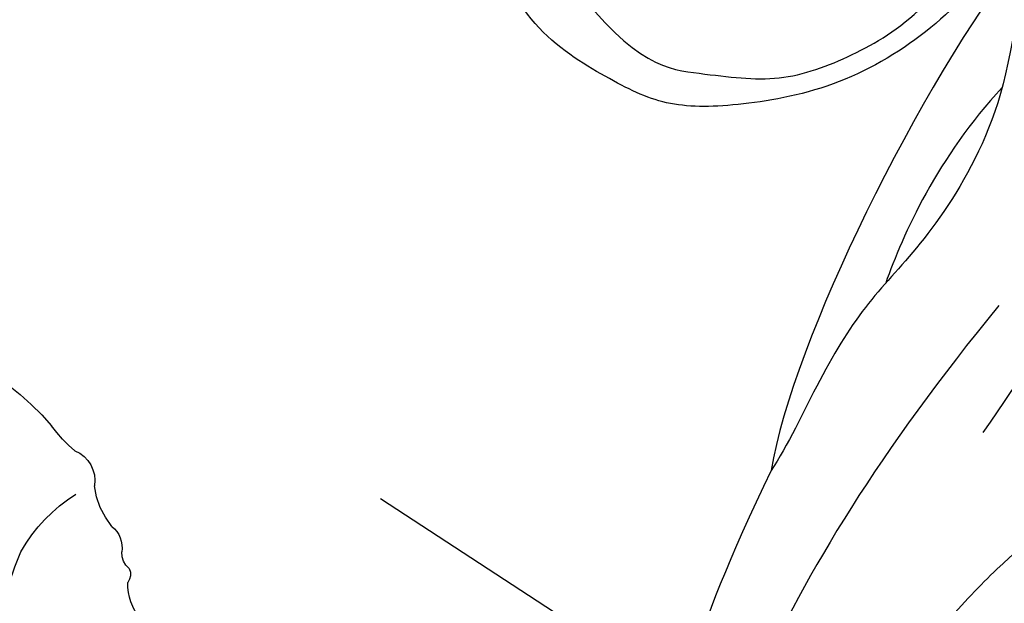
# Model space of a CAD drawing. Units: millimetres. Extents: x 2326 to 9886, y 1790 to 3572.
# Drawn here: x 5425 to 5471, y 2813 to 2841 of the extents above; entities that cross this region are included whole.
import ezdxf
from ezdxf.xclip import XClip

# ---------------------------------------------------------------- set-up
doc = ezdxf.new("R2010")
doc.units = ezdxf.units.MM
doc.header["$XCLIPFRAME"] = 2
doc.linetypes.add('HIDDEN', pattern=[9.524999999999999, 6.35, -3.175])
for name, color, linetype in [('A-04.尺寸標註', 4, 'Continuous'), ('H-06.木作(細線)', 8, 'Continuous'), ('H-08.木作(細線)', 8, 'Continuous')]:
    doc.layers.add(name, color=color, linetype=linetype)
doc.styles.add('新細明體', font='PMingLiU.ttf')
doc.dimstyles.new('6', dxfattribs={"dimtxt": 15, "dimasz": 4.5, "dimexe": 3, "dimexo": 3, "dimgap": 1.8, "dimtad": 2, "dimdec": 0, "dimtxsty": '新細明體', "dimblk": 'ARCHTICK', "dimcen": 5, "dimclrd": 8, "dimclre": 8, "dimclrt": 4, "dimadec": 0, "dimazin": 0, "dimtfac": 1, "dimtdec": 0, "dimtix": 1, "dimtmove": 2, "dimatfit": 3, "dimldrblk": 'OPEN90', "dimfxl": 1.25, "dimlwd": 9, "dimlwe": 9, "dimarcsym": 0})

# ---------------------------------------------------------------- blocks, each defined once
blk = doc.blocks.new('SE-21207L')
at = {"layer": 'H-06.木作(細線)', "color": 8}
for points in [[(16139.72668344494, -42162.45481551973), (16140.2237112704, -42162.00826064049), (16143.18945371952, -42164.08356353092), (16144.1884545644, -42166.20907777525), (16144.63929754311, -42168.19648216171), (16145.71717243123, -42168.39943545296), (16147.41609840152, -42168.62185160407), (16148.34162734341, -42171.33184389817), (16147.46167525325, -42175.389368383), (16144.50665958562, -42181.65975674149), (16140.57242630529, -42187.32189758687), (16133.60619563964, -42194.28812825252), (16129.08257355982, -42198.81175033234)], [(16135.06028739182, -42177.0014663262), (16129.20045692066, -42182.23698081436), (16121.11250573854, -42192.91733272715), (16119.00873242099, -42198.72979444529)], [(16135.06028739182, -42177.0014663262), (16133.91883515244, -42181.26142407797), (16131.93627969097, -42185.5515074674), (16127.85346483535, -42189.73730426539), (16124.9137385351, -42191.69804912823), (16122.07724244938, -42194.75379479109), (16119.94817971011, -42197.79034715617), (16119.00873242099, -42198.72979444529)], [(16132.9384608636, -42183.09388795208), (16129.3817647534, -42185.70631714875), (16127.09299777501, -42189.01617634074), (16125.89281637325, -42191.09495150687)], [(16130.91162910272, -42193.10277380497), (16124.2029821317, -42198.72452731719), (16115.10296996137, -42208.91143294632), (16110.35962328808, -42220.4532363356), (16107.79844513956, -42230.01168331312), (16106.68025801075, -42242.91919879879)], [(16119.00873242099, -42198.72979444529), (16113.55266131535, -42206.15562146746), (16111.66444763006, -42211.92343980454), (16108.18818607706, -42220.74983044933), (16106.68025801075, -42231.39910083672)], [(16143.15052268055, -42202.6844215949), (16141.589558529, -42202.81923020026), (16139.8254486666, -42201.41224544785), (16137.41263872023, -42200.50706636513), (16133.67149706597, -42202.41108073139), (16128.69430836875, -42204.86529702936), (16122.83076671681, -42209.48625238875), (16116.34341649662, -42215.97360260893), (16114.12889071963, -42221.40077801909)], [(16133.24560634793, -42205.87166029745), (16128.96745415724, -42207.67892091535), (16122.47472892693, -42212.09022927587), (16115.59857147137, -42221.22185779055), (16113.8708736035, -42224.21431827783)]]:
    blk.add_open_spline(points, degree=3, dxfattribs=at)
blk = doc.blocks.new('SE-21113L')
at = {"layer": 'H-08.木作(細線)', "lineweight": 30}
blk.add_open_spline([(-69.28725075535476, 12.37912962306291), (-73.35583913698792, 13.99116016179323), (-75.85957111231983, 19.34590501897037), (-75.83660564105958, 19.34590501897037), (-75.83660564105958, 20.26375697925687), (-74.61940622888505, 20.26375697925687), (-74.48161013051867, 20.26375697925687), (-75.42321734689176, 21.11277004145086), (-75.6988095426932, 21.68642678018659), (-75.6988095426932, 23.17793621495366), (-74.84906584676355, 23.68275479320437), (-73.90746026672423, 23.68275479320437), (-72.6213628044352, 23.04025842063129), (-72.5072764288634, 23.04025842063129), (-74.22972765658051, 24.97464129701257), (-75.26319839246571, 26.46614999510348), (-75.26319839246571, 27.17748526390642), (-74.94167361874133, 27.6823038412258), (-73.72415196988732, 28.14981111325324), (-73.7930500190705, 28.14981111325324), (-74.43609956745058, 29.64131981134415), (-74.0456767436117, 31.98184157162905), (-73.72344043292105, 33.04451700020581), (-72.68996969610453, 34.60486459545791), (-71.15124714467674, 34.60486459545791), (-68.87761152535677, 34.97200537938625), (-67.20109124016017, 33.61817447468638), (-65.54753806162626, 32.011933545582), (-65.54753806162626, 29.76319698058069), (-65.47864001244307, 29.76319698058069), (-64.42220380529761, 29.76319698058069), (-64.42220380529761, 29.6943580834195), (-64.42220380529761, 31.94309464842081), (-62.33229522593319, 31.62184646259993), (-61.85000888165087, 31.30059827677906), (-60.9655847074464, 30.08074674010277), (-60.57516351994127, 27.9467416703701), (-60.16177522484213, 26.56996372994035), (-60.16177522484213, 26.47817853465676), (-59.8172849798575, 28.01558056753129), (-58.87567776348442, 28.01558056753129), (-58.04890117421746, 28.01558056753129), (-57.13026106543839, 25.56032731104642), (-57.13026106543839, 24.27533456776291), (-57.13026106543839, 23.74757042713463), (-57.13026106543839, 23.83935562334955), (-54.87959091644734, 25.81273659970611), (-52.49112466908991, 27.09772860724479), (-47.40827214345336, 29.9224569061771), (-42.53947776462883, 32.63011945039034), (-38.6122873313725, 34.25930594280362), (-38.61136642191559, 34.26627188920975), (-39.30034854914993, 35.02349901944399), (-39.57594074495137, 36.60679365042597), (-40.218988657929, 38.14419494569302), (-40.218988657929, 39.26856359653175), (-39.16255245078355, 39.26856359653175), (-36.93484777305275, 39.26856359653175), (-36.93484777305275, 39.22744632139802), (-35.38863200042397, 40.44359943177551), (-34.01067101862282, 40.44359943177551), (-34.17143422365189, 40.44359943177551), (-32.49491393845528, 40.94841801002622), (-30.86432786751539, 41.65975327882916), (-28.75145381689072, 41.65975327882916), (-28.10840426757932, 40.99431060813367), (-27.51128893252462, 40.99431060813367), (-27.16679868753999, 41.52207548450679), (-26.43188561871648, 41.52207548450679), (-24.58680466376245, 41.9831552579999), (-20.82037907093763, 41.08825033437461), (-20.17732952162623, 41.75369226839393), (-20.17732952162623, 41.66190780885518), (-20.63665039464831, 42.80922202207148), (-20.63665039464831, 43.0616313116625), (-19.97063537500799, 43.42877209559083), (-21.07494902797043, 44.93166997097433), (-21.4449450140819, 46.13312366139144), (-21.4449450140819, 47.28836801927537), (-20.82057699281722, 47.70425569266081), (-19.57184095028788, 47.4269974892959), (-18.64685098640621, 46.8493749415502), (-18.66997675783932, 46.8493749415502), (-19.57184095028788, 48.8132899813354), (-18.53083773516119, 51.52599744219333), (-18.62333755008876, 51.52599744219333), (-16.86585743632168, 52.95850000344217), (-13.99838936608285, 50.50938329100609), (-11.90182505268604, 47.99123616795987), (-9.90507875289768, 45.55286558996886), (-8.315078099258244, 44.33367993216962), (-8.352055124938488, 44.33367993216962), (-6.762052835896611, 45.10952514968812), (-3.545074503868818, 45.10952514968812), (-3.545074503868818, 45.18341559171677), (-5.911587788723409, 46.95677587855607), (-7.242750898003578, 48.98875123728067), (-7.427636026404798, 48.98875123728067), (-9.90507875289768, 48.4345766082406), (-12.78926712553948, 49.76459645479918), (-13.78764027543366, 51.02072733361274), (-14.34229075256735, 52.01824240293354), (-14.34229075256735, 53.53298835363239), (-13.89682604186237, 55.02229390665889), (-12.26984836254269, 56.38925897423178), (-11.08659172058105, 56.38925897423178), (-9.385659989900887, 56.38925897423178), (-7.869611752219498, 56.943434339948), (-5.540075493045151, 56.42620419431478), (-4.874493937939405, 57.05426926538348), (-2.803795223124325, 57.05426926538348), (0.3392306938767433, 55.76119390316308), (1.855278931558132, 54.35728361457586), (1.781324880197644, 54.35728361457586), (3.49562369287014, 54.90810527931899), (5.011670294217765, 54.05837035644799), (4.974694904871285, 54.05837035644799), (7.082370645366609, 54.53865528106689), (9.116092335432768, 52.87612991966307), (11.60143066942692, 50.65694246068597), (13.41329184081405, 49.21608695108443), (14.78143197577447, 48.36635202821344), (14.78143197577447, 48.29246232379228), (18.10934138484299, 48.95747187826782), (23.10120549891144, 48.95747187826782), (28.05609422270209, 48.95747187826782), (28.05609422270209, 49.03136232029647), (29.76041515916586, 49.74577285908163), (35.22679759562016, 51.76913083344698), (42.56596185918897, 51.9873703783378), (50.82612657174468, 51.15489821508527), (60.02251208294183, 49.33208096399903), (68.69764519389719, 45.72364654298872), (80.48223930131644, 40.99279838521034), (94.49716832023114, 33.14313702844083), (108.0289964079857, 21.33333647903055), (112.1224787710235, 17.43360147438943), (119.7382591897622, 10.20482415799052), (125.3448029719293, 3.268600367940962), (128.2689960831776, -2.012900775298476), (130.671661991626, -8.170167247764766), (131.6859163213521, -16.15792625583708), (131.6859163213521, -21.90544749144465), (130.7618276374415, -30.09509150311351), (126.8053627703339, -37.28248784411699), (124.8870752872899, -39.43870704155415), (122.3693235795945, -42.13398085348308), (118.4128570770845, -44.17040964495391), (114.8760174950585, -45.06883400399238), (110.0693689240143, -45.55849131848663), (104.9908068850636, -44.54365161713213), (100.8903383733705, -42.02534465398639), (98.4829337913543, -39.91513811890036), (97.39198394771665, -37.24648398719728), (96.0762947248295, -33.09768160898238), (97.35991243831813, -28.22887575253844), (98.88128657173365, -23.92223433405161), (103.7406085114926, -21.64158273115754), (108.1877378663048, -20.27441068179905), (113.0529729239643, -22.74291595537215), (115.2195230387151, -24.14806519076228), (116.1663007568568, -26.08574799634516)], degree=3, dxfattribs=at)
at = {"layer": 'H-08.木作(細線)', "lineweight": 25}
blk.add_open_spline([(99.05741965956986, -32.79498432856053), (98.7045986354351, -37.55205359030515), (100.9292881134897, -39.93863967526704), (103.251619421877, -42.65225367061794), (106.6760717090219, -43.95006792619824), (110.3957377290353, -44.63830354902893), (116.1510916110128, -43.47819723561406), (120.5202201250941, -40.94155885931104), (124.2202065158635, -37.14643298462033), (124.2202065158635, -37.06777773331851), (126.4668329916894, -33.02330089733005), (127.8860815484077, -27.35109390225261), (127.5727394046262, -22.583669914864), (127.1004012916237, -18.8082074187696)], degree=3, dxfattribs=at)
blk = doc.blocks.new('SE-21212L-1.5')
at = {"layer": 'H-08.木作(細線)', "color": 8}
for centre, radius, start, end in [((-17.63974455115385, -18.44903756168787), 11.12298112538588, 127.8715782247335, 159.3627249303551), ((-20.6121262248198, -16.57881410816117), 7.714236549120024, 164.5883310657103, 192.5807588946935), ((-21.64143620360119, -18.80468560650843), 2.548206108667266, 94.98367026316465, 136.3830345972238), ((-24.15555547137046, -16.93049947183317), 0.6793377909415864, 291.3501668241009, 350.1385988832111), ((-25.75764917585184, -17.05766967782984), 1.328995687388074, 264.833509838476, 322.7307239082681), ((-24.028230088079, -18.44288816885455), 0.8878189508924039, 82.23203795736445, 139.1735378621981), ((-25.53570206018048, -22.03232863980884), 3.667010380245052, 95.34549874373683, 128.061265166687), ((-32.19335166137898, -6.920544745942607), 12.8329570977754, 249.5969477599999, 274.4178436980048), ((-29.03342136765423, -18.23982831152534), 1.53286387425438, 247.7906343734766, 323.8021159404433), ((-30.21305829056655, -25.21277396845107), 5.5861472867875, 83.83171237862626, 100.226629784835)]:
    blk.add_arc(centre, radius, start, end, dxfattribs=at)
blk = doc.blocks.new('_ArchTick')
at = {"color": 0, "linetype": 'ByBlock', "const_width": 0.15}
blk.add_lwpolyline([(-0.5, -0.5), (0.5, 0.5)], dxfattribs=at)
blk = doc.blocks.new('*D31')
at = {"layer": 'A-04.尺寸標註', "color": 8, "linetype": 'HIDDEN', "lineweight": 9, "ltscale": 0.6, "transparency": 16777216}
for p, q in [((5740.849013685319, 3192.515602285669), (5172.932864108619, 3192.515602285669)), ((5740.849013685319, 2201.697695314001), (5172.932864108619, 2201.697695314001))]:
    blk.add_line(p, q, dxfattribs=at)
at = {"layer": 'A-04.尺寸標註', "color": 8, "lineweight": 9, "ltscale": 0.6, "transparency": 16777216}
blk.add_line((5175.932864108619, 2201.697695314001), (5175.932864108619, 3192.515602285669), dxfattribs=at)
at = {"layer": 'DEFPOINTS', "color": 0, "ltscale": 0.6, "transparency": 16777216}
for p in [(5175.932864108619, 3192.515602285669), (5743.849013685319, 3192.515602285669), (5743.849013685319, 2201.697695314001)]:
    blk.add_point(p, dxfattribs=at)
at = {"layer": 'A-04.尺寸標註', "color": 8, "lineweight": 9, "ltscale": 0.6, "transparency": 16777216, "xscale": 4.5, "yscale": 4.5, "zscale": 4.5}
for p, rotation in [((5175.932864108619, 3192.515602285669), 90), ((5175.932864108619, 2201.697695314001), 270)]:
    blk.add_blockref('_ArchTick', p, dxfattribs=dict(at, rotation=rotation))
at = {"layer": 'A-04.尺寸標註', "color": 4, "ltscale": 0.6, "transparency": 16777216, "insert": (5165.684462945829, 2697.106648799832), "char_height": 15, "attachment_point": 5, "rotation": 90, "style": '新細明體'}
blk.add_mtext('991', dxfattribs=at)
blk = doc.blocks.new('_Open90')
at = {"color": 0, "linetype": 'ByBlock', "lineweight": -2}
for p, q in [((-0.5, 0.5), (0, 0)), ((0, 0), (-1, 0)), ((0, 0), (-0.5, -0.5))]:
    blk.add_line(p, q, dxfattribs=at)

msp = doc.modelspace()

# ---------------------------------------------------------------- block references
at = {"rotation": 10.59316094639345}
msp.add_blockref('SE-21207L', (-18141.75516983591, 41335.71891087986), dxfattribs=at)
at = {"color": 169, "true_color": 0x2f3046}
ref = msp.add_blockref('SE-21212L-1.5', (5434.522182392811, 2785.472542383846), dxfattribs=dict(at, xscale=-1, rotation=134.9999999999999))
XClip(ref).set_block_clipping_path([(34.112298505729996, -1.4053120188764296), (21.357351866085082, -8.466058718971908), (15.198696684616152, -19.070356612297473), (4.688229197287001, -32.91538169537671), (-17.885227041493636, -28.191628601693083), (-46.75197535956977, -21.52080352959456), (-57.662242440273985, 15.844083441625116), (-20.99771084851818, 30.638287662004586), (3.641714863711968, 31.534324577107327), (26.83076776942471, 12.07098565812339)])
at = {"layer": 'H-08.木作(細線)', "rotation": 41.17736418801564}
msp.add_blockref('SE-21113L', (5354.691869230235, 2801.60372951319), dxfattribs=at)

# ---------------------------------------------------------------- dimensions: what is measured, and where the dimension line sits
at = {"layer": 'A-04.尺寸標註', "color": 8, "ltscale": 0.6}
dim = msp.add_linear_dim(base=(5175.932864108619, 3192.515602285669), p1=(5743.849013685317, 2201.697695314), p2=(5743.849013685317, 3192.515602285667), angle=90, dimstyle='6', dxfattribs=at)
dim.commit()
dim.dimension.update_dxf_attribs({"geometry": '*D31', "text_midpoint": (5165.684462945829, 2697.106648799832)})

doc.saveas('drawing.dxf')
